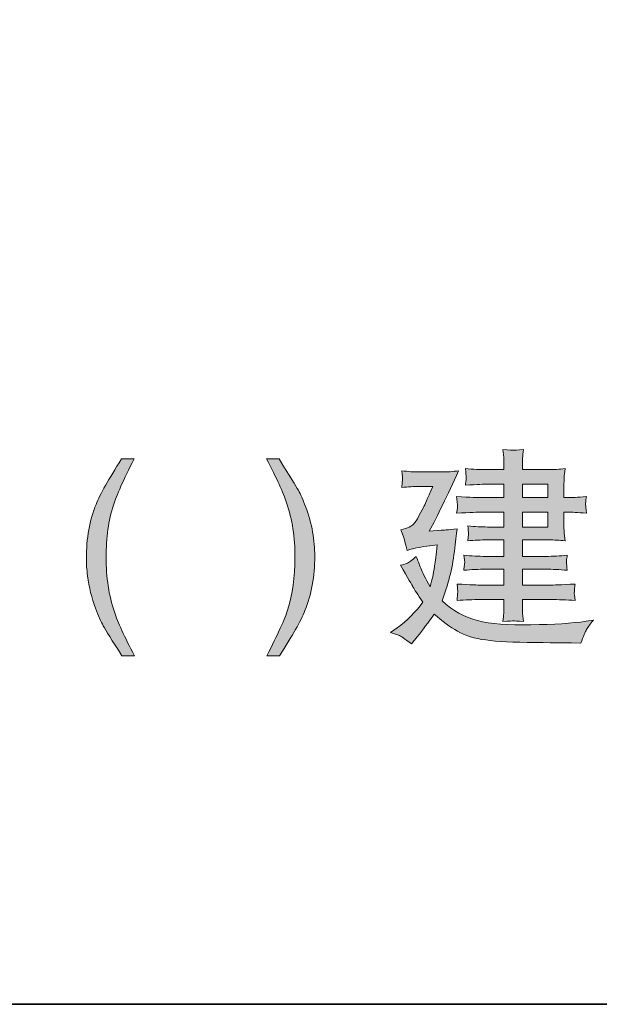
# Model space of a CAD drawing. Units: inches. Extents: x -1046 to 2165, y -883 to 947.
# Drawn here: x 1614 to 1791, y -782 to -482 of the extents above; entities that cross this region are included whole.
import ezdxf

# ---------------------------------------------------------------- set-up
doc = ezdxf.new("R2010")
doc.units = ezdxf.units.IN
doc.header["$MEASUREMENT"] = 0
doc.layers.add('图层 1', color=7, linetype='Continuous')

msp = doc.modelspace()

# ---------------------------------------------------------------- hatches: boundary and pattern name
at = {"layer": '图层 1'}
h = msp.add_hatch(color=7, dxfattribs=at)
h.dxf.hatch_style = 2
h.paths.add_polyline_path([(1767.64, -623.41), (1775.38, -623.41), (1775.38, -627.52), (1767.64, -627.52)])
edge = h.paths.add_edge_path()
edge.add_spline(control_points=[(1727.41, -668.66), (1727.41, -668.66), (1729.84, -669.49), (1729.84, -669.49), (1730.44, -669.69), (1731.74, -670.57), (1733.82, -672.13), (1733.82, -672.13), (1735.57, -669.92), (1735.57, -669.92), (1737.22, -667.88), (1738.91, -665.57), (1740.74, -663.01), (1743.18, -665.19), (1745.54, -666.93), (1747.85, -668.26), (1750.18, -669.57), (1753.06, -670.47), (1756.42, -670.92), (1759.79, -671.4), (1764.85, -671.65), (1771.55, -671.7), (1778.3, -671.78), (1781.99, -671.8), (1782.64, -671.8), (1782.64, -671.8), (1785.49, -671.88), (1785.49, -671.88), (1786.18, -669.82), (1786.75, -668.44), (1787.21, -667.68), (1787.63, -666.95), (1788.34, -666.02), (1789.29, -664.89), (1789.29, -664.89), (1787.11, -665.22), (1787.11, -665.22), (1782.78, -665.85), (1777.16, -666.2), (1770.2, -666.27), (1763.29, -666.4), (1757.88, -666), (1753.92, -665.02), (1749.99, -664.05), (1746.39, -662.05), (1743.13, -658.98), (1744.01, -656.6), (1744.75, -654.18), (1745.4, -651.72), (1746.07, -649.28), (1746.56, -646.67), (1746.88, -643.9), (1747.22, -641.13), (1747.49, -638.85), (1747.7, -636.99), (1744.92, -637.34), (1743.31, -637.49), (1742.87, -637.49), (1742.87, -637.49), (1739.2, -637.74), (1739.2, -637.74), (1741.73, -633.07), (1744.7, -626.93), (1748.14, -619.36), (1746.34, -619.59), (1744.66, -619.69), (1743.18, -619.69), (1743.18, -619.69), (1736.12, -619.69), (1736.12, -619.69), (1734.45, -619.69), (1732.72, -619.59), (1730.85, -619.36), (1731.02, -620.8), (1731.11, -621.63), (1731.08, -621.88), (1731.06, -622.1), (1731.02, -622.41), (1730.97, -622.78), (1730.95, -623.14), (1730.9, -623.69), (1730.85, -624.42), (1732.72, -624.22), (1734.43, -624.12), (1736.06, -624.12), (1736.06, -624.12), (1740.28, -624.12), (1740.28, -624.12), (1738.58, -628.01), (1737.67, -630.02), (1737.65, -630.15), (1737.65, -630.15), (1735.96, -633.29), (1735.96, -633.29), (1735.46, -634.25), (1734.93, -635.03), (1734.43, -635.6), (1733.95, -636.21), (1732.63, -636.79), (1730.56, -637.36), (1730.56, -637.36), (1731.42, -639.63), (1731.42, -639.63), (1731.55, -639.98), (1731.88, -641.29), (1732.44, -643.6), (1734.62, -642.97), (1736.94, -642.49), (1739.39, -642.22), (1739.39, -642.22), (1741.65, -641.96), (1741.65, -641.96), (1741.29, -644.88), (1741, -647.04), (1740.81, -648.4), (1740.62, -649.76), (1740.45, -650.84), (1740.26, -651.64), (1740.07, -652.42), (1739.78, -653.45), (1739.47, -654.71), (1738.05, -652.12), (1737.12, -650.21), (1736.61, -649.03), (1736.17, -647.82), (1735.72, -646.64), (1735.24, -645.48), (1733.85, -646.64), (1732.91, -647.34), (1732.35, -647.57), (1731.83, -647.82), (1731.21, -648), (1730.47, -648.12), (1732.72, -652.05), (1734, -654.31), (1734.33, -654.91), (1734.64, -655.48), (1735.62, -656.97), (1737.27, -659.36), (1735.13, -662.38), (1732.5, -664.99), (1729.41, -667.23), (1729.41, -667.23), (1727.41, -668.66), (1727.41, -668.66)], knot_values=[0, 0, 0, 0, 1, 1, 1, 2, 2, 2, 3, 3, 3, 4, 4, 4, 5, 5, 5, 6, 6, 6, 7, 7, 7, 8, 8, 8, 9, 9, 9, 10, 10, 10, 11, 11, 11, 12, 12, 12, 13, 13, 13, 14, 14, 14, 15, 15, 15, 16, 16, 16, 17, 17, 17, 18, 18, 18, 19, 19, 19, 20, 20, 20, 21, 21, 21, 22, 22, 22, 23, 23, 23, 24, 24, 24, 25, 25, 25, 26, 26, 26, 27, 27, 27, 28, 28, 28, 29, 29, 29, 30, 30, 30, 31, 31, 31, 32, 32, 32, 33, 33, 33, 34, 34, 34, 35, 35, 35, 36, 36, 36, 37, 37, 37, 38, 38, 38, 39, 39, 39, 40, 40, 40, 41, 41, 41, 42, 42, 42, 43, 43, 43, 44, 44, 44, 45, 45, 45, 46, 46, 46, 47, 47, 47, 48, 48, 48, 48], degree=3, periodic=0)
h.paths.add_polyline_path([(1767.64, -631.96), (1775.38, -631.96), (1775.38, -636.48), (1767.64, -636.48)])
edge = h.paths.add_edge_path()
edge.add_spline(control_points=[(1755.15, -631.96), (1755.15, -631.96), (1761.99, -631.96), (1761.99, -631.96), (1761.99, -631.96), (1761.99, -636.48), (1761.99, -636.48), (1761.99, -636.48), (1756.95, -636.48), (1756.95, -636.48), (1755.19, -636.48), (1753.16, -636.38), (1750.94, -636.16), (1751.09, -637.29), (1751.18, -638.04), (1751.17, -638.44), (1751.13, -638.82), (1751.13, -639.17), (1751.09, -639.48), (1751.07, -639.78), (1751.02, -640.18), (1750.94, -640.71), (1752.99, -640.51), (1755, -640.41), (1756.95, -640.41), (1756.95, -640.41), (1761.99, -640.41), (1761.99, -640.41), (1761.99, -640.41), (1761.99, -645.43), (1761.99, -645.43), (1761.99, -645.43), (1756.3, -645.43), (1756.3, -645.43), (1754.31, -645.43), (1752.13, -645.33), (1749.75, -645.11), (1749.75, -645.11), (1749.94, -646.49), (1749.94, -646.49), (1749.94, -646.49), (1750.05, -647.34), (1750.05, -647.34), (1750.04, -647.47), (1749.99, -647.72), (1749.91, -648.1), (1749.86, -648.48), (1749.81, -649), (1749.75, -649.66), (1752.13, -649.46), (1754.31, -649.36), (1756.35, -649.36), (1756.35, -649.36), (1761.99, -649.36), (1761.99, -649.36), (1761.99, -649.36), (1761.99, -654.18), (1761.99, -654.18), (1761.99, -654.18), (1754.71, -654.18), (1754.71, -654.18), (1754.21, -654.21), (1751.86, -654.11), (1747.68, -653.86), (1747.83, -655.29), (1747.91, -656.12), (1747.88, -656.34), (1747.85, -656.6), (1747.83, -656.9), (1747.8, -657.27), (1747.78, -657.61), (1747.73, -658.18), (1747.68, -658.91), (1750.18, -658.69), (1752.58, -658.61), (1754.76, -658.61), (1754.76, -658.61), (1761.99, -658.61), (1761.99, -658.61), (1761.99, -658.61), (1761.99, -660.54), (1761.99, -660.54), (1761.99, -661.47), (1761.99, -662.23), (1761.94, -662.8), (1761.89, -663.41), (1761.8, -664.24), (1761.7, -665.32), (1763.65, -665.19), (1764.73, -665.12), (1764.92, -665.09), (1765.11, -665.09), (1766.13, -665.17), (1767.95, -665.32), (1767.95, -665.32), (1767.69, -662.88), (1767.69, -662.88), (1767.64, -662.58), (1767.64, -661.87), (1767.64, -660.74), (1767.64, -660.74), (1767.64, -658.61), (1767.64, -658.61), (1767.64, -658.61), (1776.13, -658.61), (1776.13, -658.61), (1778.57, -658.61), (1781.09, -658.69), (1783.73, -658.91), (1783.73, -658.91), (1783.46, -657.17), (1783.46, -657.17), (1783.45, -657.12), (1783.41, -656.9), (1783.45, -656.52), (1783.46, -656.12), (1783.49, -655.77), (1783.51, -655.41), (1783.54, -655.06), (1783.6, -654.56), (1783.73, -653.86), (1779.33, -654.11), (1776.79, -654.21), (1776.13, -654.18), (1776.13, -654.18), (1767.64, -654.18), (1767.64, -654.18), (1767.64, -654.18), (1767.64, -649.36), (1767.64, -649.36), (1767.64, -649.36), (1774.79, -649.36), (1774.79, -649.36), (1776.76, -649.36), (1778.95, -649.46), (1781.32, -649.66), (1781.17, -648.43), (1781.09, -647.67), (1781.04, -647.43), (1781.04, -647.22), (1781.04, -646.94), (1781.09, -646.62), (1781.11, -646.29), (1781.2, -645.79), (1781.32, -645.11), (1779.05, -645.33), (1776.84, -645.43), (1774.79, -645.43), (1774.79, -645.43), (1767.64, -645.43), (1767.64, -645.43), (1767.64, -645.43), (1767.64, -640.41), (1767.64, -640.41), (1767.64, -640.41), (1775.73, -640.41), (1775.73, -640.41), (1777.26, -640.41), (1778.9, -640.51), (1780.62, -640.71), (1780.62, -640.71), (1780.38, -638.37), (1780.38, -638.37), (1780.32, -638.09), (1780.29, -637.24), (1780.29, -635.86), (1780.29, -635.86), (1780.29, -631.96), (1780.29, -631.96), (1780.29, -631.96), (1781.8, -631.96), (1781.8, -631.96), (1782.54, -631.96), (1784.3, -632.06), (1787.16, -632.26), (1786.99, -630.8), (1786.92, -629.95), (1786.89, -629.73), (1786.87, -629.52), (1786.87, -629.22), (1786.92, -628.82), (1786.94, -628.41), (1787.04, -627.89), (1787.16, -627.21), (1784.3, -627.43), (1782.57, -627.53), (1781.93, -627.53), (1781.93, -627.53), (1780.29, -627.53), (1780.29, -627.53), (1780.29, -627.53), (1780.29, -623.94), (1780.29, -623.94), (1780.29, -622.93), (1780.32, -622.13), (1780.34, -621.45), (1780.38, -620.8), (1780.46, -619.87), (1780.62, -618.66), (1778.9, -618.89), (1777.21, -618.99), (1775.61, -618.99), (1775.61, -618.99), (1767.64, -618.99), (1767.64, -618.99), (1767.64, -618.99), (1767.64, -617.65), (1767.64, -617.65), (1767.64, -616.77), (1767.64, -616.05), (1767.69, -615.42), (1767.69, -614.81), (1767.79, -613.96), (1767.95, -612.83), (1766.13, -613.03), (1765.11, -613.13), (1764.92, -613.1), (1764.73, -613.08), (1763.65, -612.98), (1761.7, -612.83), (1761.7, -612.83), (1761.94, -615.34), (1761.94, -615.34), (1761.99, -615.72), (1761.99, -616.47), (1761.99, -617.6), (1761.99, -617.6), (1761.99, -618.99), (1761.99, -618.99), (1761.99, -618.99), (1756.9, -618.99), (1756.9, -618.99), (1754.76, -618.99), (1752.58, -618.89), (1750.25, -618.66), (1750.39, -620.12), (1750.47, -620.97), (1750.47, -621.22), (1750.52, -621.5), (1750.47, -621.8), (1750.44, -622.18), (1750.42, -622.56), (1750.33, -623.06), (1750.25, -623.71), (1753.95, -623.51), (1756.16, -623.41), (1756.9, -623.41), (1756.9, -623.41), (1761.99, -623.41), (1761.99, -623.41), (1761.99, -623.41), (1761.99, -627.53), (1761.99, -627.53), (1761.99, -627.53), (1755.15, -627.53), (1755.15, -627.53), (1754.24, -627.53), (1751.7, -627.43), (1747.54, -627.21), (1747.54, -627.21), (1747.75, -628.79), (1747.75, -628.79), (1747.75, -628.79), (1747.85, -629.8), (1747.85, -629.8), (1747.85, -630.15), (1747.78, -630.95), (1747.54, -632.26), (1751.7, -632.06), (1754.24, -631.96), (1755.15, -631.96)], knot_values=[0, 0, 0, 0, 0.352778, 0.352778, 0.352778, 0.705556, 0.705556, 0.705556, 1.058333, 1.058333, 1.058333, 1.411111, 1.411111, 1.411111, 1.763889, 1.763889, 1.763889, 2.116667, 2.116667, 2.116667, 2.469444, 2.469444, 2.469444, 2.822222, 2.822222, 2.822222, 3.175, 3.175, 3.175, 3.527778, 3.527778, 3.527778, 3.880556, 3.880556, 3.880556, 4.233333, 4.233333, 4.233333, 4.586111, 4.586111, 4.586111, 4.938889, 4.938889, 4.938889, 5.291667, 5.291667, 5.291667, 5.644444, 5.644444, 5.644444, 5.997222, 5.997222, 5.997222, 6.35, 6.35, 6.35, 6.702778, 6.702778, 6.702778, 7.055556, 7.055556, 7.055556, 7.408333, 7.408333, 7.408333, 7.761111, 7.761111, 7.761111, 8.113889, 8.113889, 8.113889, 8.466667, 8.466667, 8.466667, 8.819444, 8.819444, 8.819444, 9.172222, 9.172222, 9.172222, 9.525, 9.525, 9.525, 9.877778, 9.877778, 9.877778, 10.230556, 10.230556, 10.230556, 10.583333, 10.583333, 10.583333, 10.936111, 10.936111, 10.936111, 11.288889, 11.288889, 11.288889, 11.641667, 11.641667, 11.641667, 11.994444, 11.994444, 11.994444, 12.347222, 12.347222, 12.347222, 12.7, 12.7, 12.7, 13.052778, 13.052778, 13.052778, 13.405556, 13.405556, 13.405556, 13.758333, 13.758333, 13.758333, 14.111111, 14.111111, 14.111111, 14.463889, 14.463889, 14.463889, 14.816667, 14.816667, 14.816667, 15.169444, 15.169444, 15.169444, 15.522222, 15.522222, 15.522222, 15.875, 15.875, 15.875, 16.227778, 16.227778, 16.227778, 16.580556, 16.580556, 16.580556, 16.933333, 16.933333, 16.933333, 17.286111, 17.286111, 17.286111, 17.638889, 17.638889, 17.638889, 17.991667, 17.991667, 17.991667, 18.344444, 18.344444, 18.344444, 18.697222, 18.697222, 18.697222, 19.05, 19.05, 19.05, 19.402778, 19.402778, 19.402778, 19.755556, 19.755556, 19.755556, 20.108333, 20.108333, 20.108333, 20.461111, 20.461111, 20.461111, 20.813889, 20.813889, 20.813889, 21.166667, 21.166667, 21.166667, 21.519444, 21.519444, 21.519444, 21.872222, 21.872222, 21.872222, 22.225, 22.225, 22.225, 22.577778, 22.577778, 22.577778, 22.930556, 22.930556, 22.930556, 23.283333, 23.283333, 23.283333, 23.636111, 23.636111, 23.636111, 23.988889, 23.988889, 23.988889, 24.341667, 24.341667, 24.341667, 24.694444, 24.694444, 24.694444, 25.047222, 25.047222, 25.047222, 25.4, 25.4, 25.4, 25.752778, 25.752778, 25.752778, 26.105556, 26.105556, 26.105556, 26.458333, 26.458333, 26.458333, 26.811111, 26.811111, 26.811111, 27.163889, 27.163889, 27.163889, 27.516667, 27.516667, 27.516667, 27.869444, 27.869444, 27.869444, 28.222222, 28.222222, 28.222222, 28.575, 28.575, 28.575, 28.927778, 28.927778, 28.927778, 29.280556, 29.280556, 29.280556, 29.633333, 29.633333, 29.633333, 29.986111, 29.986111, 29.986111, 30.338889, 30.338889, 30.338889, 30.691667, 30.691667, 30.691667, 31.044444, 31.044444, 31.044444, 31.397222, 31.397222, 31.397222, 31.75, 31.75, 31.75, 31.75], degree=3, periodic=0)
edge.add_line((1755.15, -631.96), (1755.15, -631.96))
h = msp.add_hatch(color=7, dxfattribs=at)
h.dxf.hatch_style = 2
edge = h.paths.add_edge_path()
edge.add_spline(control_points=[(1649.19, -615.74), (1645.95, -622.13), (1643.84, -626.83), (1642.87, -629.85), (1641.39, -634.42), (1640.65, -639.73), (1640.65, -645.74), (1640.65, -651.82), (1641.49, -657.37), (1643.16, -662.38), (1644.23, -665.49), (1646.26, -669.94), (1649.31, -675.78), (1649.31, -675.78), (1645.47, -675.78), (1645.47, -675.78), (1642.44, -671), (1640.52, -667.96), (1639.8, -666.63), (1639.06, -665.32), (1638.27, -663.51), (1637.4, -661.25), (1636.25, -658.15), (1635.43, -654.86), (1634.98, -651.34), (1634.74, -649.51), (1634.62, -647.77), (1634.62, -646.11), (1634.62, -639.93), (1635.58, -634.4), (1637.59, -629.57), (1638.8, -626.48), (1641.44, -621.88), (1645.37, -615.74), (1645.37, -615.74), (1649.19, -615.74), (1649.19, -615.74)], knot_values=[0, 0, 0, 0, 1, 1, 1, 2, 2, 2, 3, 3, 3, 4, 4, 4, 5, 5, 5, 6, 6, 6, 7, 7, 7, 8, 8, 8, 9, 9, 9, 10, 10, 10, 11, 11, 11, 12, 12, 12, 12], degree=3, periodic=0)
h = msp.add_hatch(color=7, dxfattribs=at)
h.dxf.hatch_style = 2
edge = h.paths.add_edge_path()
edge.add_spline(control_points=[(1689.7, -675.78), (1692.97, -669.27), (1695.11, -664.54), (1696.09, -661.56), (1697.51, -657.07), (1698.25, -651.79), (1698.25, -645.74), (1698.25, -639.68), (1697.42, -634.15), (1695.71, -629.12), (1694.69, -626.03), (1692.63, -621.55), (1689.6, -615.74), (1689.6, -615.74), (1693.43, -615.74), (1693.43, -615.74), (1696.64, -620.9), (1698.59, -624.07), (1699.28, -625.27), (1699.94, -626.48), (1700.68, -628.14), (1701.5, -630.25), (1702.5, -632.86), (1703.2, -635.45), (1703.63, -638.02), (1704.08, -640.56), (1704.29, -643.02), (1704.29, -645.38), (1704.29, -651.59), (1703.29, -657.12), (1701.31, -661.98), (1700.05, -665.09), (1697.46, -669.69), (1693.5, -675.78), (1693.5, -675.78), (1689.7, -675.78), (1689.7, -675.78)], knot_values=[0, 0, 0, 0, 1, 1, 1, 2, 2, 2, 3, 3, 3, 4, 4, 4, 5, 5, 5, 6, 6, 6, 7, 7, 7, 8, 8, 8, 9, 9, 9, 10, 10, 10, 11, 11, 11, 12, 12, 12, 12], degree=3, periodic=0)

# ---------------------------------------------------------------- linework, layer by layer
at = {"layer": '图层 1', "color": 7, "lineweight": 35}
msp.add_lwpolyline([(2165.02, -781.99), (-1045.72, -781.99), (-1045.72, 823.39), (2165.02, 823.39), (2165.02, -781.99)], dxfattribs=at)
at = {"layer": '图层 1', "color": 7, "lineweight": 0}
for points in [[(1767.64, -623.41), (1775.38, -623.41), (1775.38, -627.52), (1767.64, -627.52), (1767.64, -623.41)], [(1767.64, -631.96), (1775.38, -631.96), (1775.38, -636.48), (1767.64, -636.48), (1767.64, -631.96)]]:
    msp.add_lwpolyline(points, dxfattribs=at)
for points, knots in [([(1755.15, -631.96), (1755.15, -631.96), (1761.99, -631.96), (1761.99, -631.96), (1761.99, -631.96), (1761.99, -636.48), (1761.99, -636.48), (1761.99, -636.48), (1756.95, -636.48), (1756.95, -636.48), (1755.19, -636.48), (1753.16, -636.38), (1750.94, -636.16), (1751.09, -637.29), (1751.18, -638.04), (1751.17, -638.44), (1751.13, -638.82), (1751.13, -639.17), (1751.09, -639.48), (1751.07, -639.78), (1751.02, -640.18), (1750.94, -640.71), (1752.99, -640.51), (1755, -640.41), (1756.95, -640.41), (1756.95, -640.41), (1761.99, -640.41), (1761.99, -640.41), (1761.99, -640.41), (1761.99, -645.43), (1761.99, -645.43), (1761.99, -645.43), (1756.3, -645.43), (1756.3, -645.43), (1754.31, -645.43), (1752.13, -645.33), (1749.75, -645.11), (1749.75, -645.11), (1749.94, -646.49), (1749.94, -646.49), (1749.94, -646.49), (1750.05, -647.34), (1750.05, -647.34), (1750.04, -647.47), (1749.99, -647.72), (1749.91, -648.1), (1749.86, -648.48), (1749.81, -649), (1749.75, -649.66), (1752.13, -649.46), (1754.31, -649.36), (1756.35, -649.36), (1756.35, -649.36), (1761.99, -649.36), (1761.99, -649.36), (1761.99, -649.36), (1761.99, -654.18), (1761.99, -654.18), (1761.99, -654.18), (1754.71, -654.18), (1754.71, -654.18), (1754.21, -654.21), (1751.86, -654.11), (1747.68, -653.86), (1747.83, -655.29), (1747.91, -656.12), (1747.88, -656.34), (1747.85, -656.6), (1747.83, -656.9), (1747.8, -657.27), (1747.78, -657.61), (1747.73, -658.18), (1747.68, -658.91), (1750.18, -658.69), (1752.58, -658.61), (1754.76, -658.61), (1754.76, -658.61), (1761.99, -658.61), (1761.99, -658.61), (1761.99, -658.61), (1761.99, -660.54), (1761.99, -660.54), (1761.99, -661.47), (1761.99, -662.23), (1761.94, -662.8), (1761.89, -663.41), (1761.8, -664.24), (1761.7, -665.32), (1763.65, -665.19), (1764.73, -665.12), (1764.92, -665.09), (1765.11, -665.09), (1766.13, -665.17), (1767.95, -665.32), (1767.95, -665.32), (1767.69, -662.88), (1767.69, -662.88), (1767.64, -662.58), (1767.64, -661.87), (1767.64, -660.74), (1767.64, -660.74), (1767.64, -658.61), (1767.64, -658.61), (1767.64, -658.61), (1776.13, -658.61), (1776.13, -658.61), (1778.57, -658.61), (1781.09, -658.69), (1783.73, -658.91), (1783.73, -658.91), (1783.46, -657.17), (1783.46, -657.17), (1783.45, -657.12), (1783.41, -656.9), (1783.45, -656.52), (1783.46, -656.12), (1783.49, -655.77), (1783.51, -655.41), (1783.54, -655.06), (1783.6, -654.56), (1783.73, -653.86), (1779.33, -654.11), (1776.79, -654.21), (1776.13, -654.18), (1776.13, -654.18), (1767.64, -654.18), (1767.64, -654.18), (1767.64, -654.18), (1767.64, -649.36), (1767.64, -649.36), (1767.64, -649.36), (1774.79, -649.36), (1774.79, -649.36), (1776.76, -649.36), (1778.95, -649.46), (1781.32, -649.66), (1781.17, -648.43), (1781.09, -647.67), (1781.04, -647.43), (1781.04, -647.22), (1781.04, -646.94), (1781.09, -646.62), (1781.11, -646.29), (1781.2, -645.79), (1781.32, -645.11), (1779.05, -645.33), (1776.84, -645.43), (1774.79, -645.43), (1774.79, -645.43), (1767.64, -645.43), (1767.64, -645.43), (1767.64, -645.43), (1767.64, -640.41), (1767.64, -640.41), (1767.64, -640.41), (1775.73, -640.41), (1775.73, -640.41), (1777.26, -640.41), (1778.9, -640.51), (1780.62, -640.71), (1780.62, -640.71), (1780.38, -638.37), (1780.38, -638.37), (1780.32, -638.09), (1780.29, -637.24), (1780.29, -635.86), (1780.29, -635.86), (1780.29, -631.96), (1780.29, -631.96), (1780.29, -631.96), (1781.8, -631.96), (1781.8, -631.96), (1782.54, -631.96), (1784.3, -632.06), (1787.16, -632.26), (1786.99, -630.8), (1786.92, -629.95), (1786.89, -629.73), (1786.87, -629.52), (1786.87, -629.22), (1786.92, -628.82), (1786.94, -628.41), (1787.04, -627.89), (1787.16, -627.21), (1784.3, -627.43), (1782.57, -627.53), (1781.93, -627.53), (1781.93, -627.53), (1780.29, -627.53), (1780.29, -627.53), (1780.29, -627.53), (1780.29, -623.94), (1780.29, -623.94), (1780.29, -622.93), (1780.32, -622.13), (1780.34, -621.45), (1780.38, -620.8), (1780.46, -619.87), (1780.62, -618.66), (1778.9, -618.89), (1777.21, -618.99), (1775.61, -618.99), (1775.61, -618.99), (1767.64, -618.99), (1767.64, -618.99), (1767.64, -618.99), (1767.64, -617.65), (1767.64, -617.65), (1767.64, -616.77), (1767.64, -616.05), (1767.69, -615.42), (1767.69, -614.81), (1767.79, -613.96), (1767.95, -612.83), (1766.13, -613.03), (1765.11, -613.13), (1764.92, -613.1), (1764.73, -613.08), (1763.65, -612.98), (1761.7, -612.83), (1761.7, -612.83), (1761.94, -615.34), (1761.94, -615.34), (1761.99, -615.72), (1761.99, -616.47), (1761.99, -617.6), (1761.99, -617.6), (1761.99, -618.99), (1761.99, -618.99), (1761.99, -618.99), (1756.9, -618.99), (1756.9, -618.99), (1754.76, -618.99), (1752.58, -618.89), (1750.25, -618.66), (1750.39, -620.12), (1750.47, -620.97), (1750.47, -621.22), (1750.52, -621.5), (1750.47, -621.8), (1750.44, -622.18), (1750.42, -622.56), (1750.33, -623.06), (1750.25, -623.71), (1753.95, -623.51), (1756.16, -623.41), (1756.9, -623.41), (1756.9, -623.41), (1761.99, -623.41), (1761.99, -623.41), (1761.99, -623.41), (1761.99, -627.53), (1761.99, -627.53), (1761.99, -627.53), (1755.15, -627.53), (1755.15, -627.53), (1754.24, -627.53), (1751.7, -627.43), (1747.54, -627.21), (1747.54, -627.21), (1747.75, -628.79), (1747.75, -628.79), (1747.75, -628.79), (1747.85, -629.8), (1747.85, -629.8), (1747.85, -630.15), (1747.78, -630.95), (1747.54, -632.26), (1751.7, -632.06), (1754.24, -631.96), (1755.15, -631.96)], [0, 0, 0, 0, 1, 1, 1, 2, 2, 2, 3, 3, 3, 4, 4, 4, 5, 5, 5, 6, 6, 6, 7, 7, 7, 8, 8, 8, 9, 9, 9, 10, 10, 10, 11, 11, 11, 12, 12, 12, 13, 13, 13, 14, 14, 14, 15, 15, 15, 16, 16, 16, 17, 17, 17, 18, 18, 18, 19, 19, 19, 20, 20, 20, 21, 21, 21, 22, 22, 22, 23, 23, 23, 24, 24, 24, 25, 25, 25, 26, 26, 26, 27, 27, 27, 28, 28, 28, 29, 29, 29, 30, 30, 30, 31, 31, 31, 32, 32, 32, 33, 33, 33, 34, 34, 34, 35, 35, 35, 36, 36, 36, 37, 37, 37, 38, 38, 38, 39, 39, 39, 40, 40, 40, 41, 41, 41, 42, 42, 42, 43, 43, 43, 44, 44, 44, 45, 45, 45, 46, 46, 46, 47, 47, 47, 48, 48, 48, 49, 49, 49, 50, 50, 50, 51, 51, 51, 52, 52, 52, 53, 53, 53, 54, 54, 54, 55, 55, 55, 56, 56, 56, 57, 57, 57, 58, 58, 58, 59, 59, 59, 60, 60, 60, 61, 61, 61, 62, 62, 62, 63, 63, 63, 64, 64, 64, 65, 65, 65, 66, 66, 66, 67, 67, 67, 68, 68, 68, 69, 69, 69, 70, 70, 70, 71, 71, 71, 72, 72, 72, 73, 73, 73, 74, 74, 74, 75, 75, 75, 76, 76, 76, 77, 77, 77, 78, 78, 78, 79, 79, 79, 80, 80, 80, 81, 81, 81, 82, 82, 82, 83, 83, 83, 84, 84, 84, 85, 85, 85, 86, 86, 86, 87, 87, 87, 88, 88, 88, 89, 89, 89, 90, 90, 90, 90]), ([(1649.19, -615.74), (1645.95, -622.13), (1643.84, -626.83), (1642.87, -629.85), (1641.39, -634.42), (1640.65, -639.73), (1640.65, -645.74), (1640.65, -651.82), (1641.49, -657.37), (1643.16, -662.38), (1644.23, -665.49), (1646.26, -669.94), (1649.31, -675.78), (1649.31, -675.78), (1645.47, -675.78), (1645.47, -675.78), (1642.44, -671), (1640.52, -667.96), (1639.8, -666.63), (1639.06, -665.32), (1638.27, -663.51), (1637.4, -661.25), (1636.25, -658.15), (1635.43, -654.86), (1634.98, -651.34), (1634.74, -649.51), (1634.62, -647.77), (1634.62, -646.11), (1634.62, -639.93), (1635.58, -634.4), (1637.59, -629.57), (1638.8, -626.48), (1641.44, -621.88), (1645.37, -615.74), (1645.37, -615.74), (1649.19, -615.74), (1649.19, -615.74)], [0, 0, 0, 0, 1, 1, 1, 2, 2, 2, 3, 3, 3, 4, 4, 4, 5, 5, 5, 6, 6, 6, 7, 7, 7, 8, 8, 8, 9, 9, 9, 10, 10, 10, 11, 11, 11, 12, 12, 12, 12]), ([(1689.7, -675.78), (1692.97, -669.27), (1695.11, -664.54), (1696.09, -661.56), (1697.51, -657.07), (1698.25, -651.79), (1698.25, -645.74), (1698.25, -639.68), (1697.42, -634.15), (1695.71, -629.12), (1694.69, -626.03), (1692.63, -621.55), (1689.6, -615.74), (1689.6, -615.74), (1693.43, -615.74), (1693.43, -615.74), (1696.64, -620.9), (1698.59, -624.07), (1699.28, -625.27), (1699.94, -626.48), (1700.68, -628.14), (1701.5, -630.25), (1702.5, -632.86), (1703.2, -635.45), (1703.63, -638.02), (1704.08, -640.56), (1704.29, -643.02), (1704.29, -645.38), (1704.29, -651.59), (1703.29, -657.12), (1701.31, -661.98), (1700.05, -665.09), (1697.46, -669.69), (1693.5, -675.78), (1693.5, -675.78), (1689.7, -675.78), (1689.7, -675.78)], [0, 0, 0, 0, 1, 1, 1, 2, 2, 2, 3, 3, 3, 4, 4, 4, 5, 5, 5, 6, 6, 6, 7, 7, 7, 8, 8, 8, 9, 9, 9, 10, 10, 10, 11, 11, 11, 12, 12, 12, 12]), ([(1727.41, -668.66), (1727.41, -668.66), (1729.84, -669.49), (1729.84, -669.49), (1730.44, -669.69), (1731.74, -670.57), (1733.82, -672.13), (1733.82, -672.13), (1735.57, -669.92), (1735.57, -669.92), (1737.22, -667.88), (1738.91, -665.57), (1740.74, -663.01), (1743.18, -665.19), (1745.54, -666.93), (1747.85, -668.26), (1750.18, -669.57), (1753.06, -670.47), (1756.42, -670.92), (1759.79, -671.4), (1764.85, -671.65), (1771.55, -671.7), (1778.3, -671.78), (1781.99, -671.8), (1782.64, -671.8), (1782.64, -671.8), (1785.49, -671.88), (1785.49, -671.88), (1786.18, -669.82), (1786.75, -668.44), (1787.21, -667.68), (1787.63, -666.95), (1788.34, -666.02), (1789.29, -664.89), (1789.29, -664.89), (1787.11, -665.22), (1787.11, -665.22), (1782.78, -665.85), (1777.16, -666.2), (1770.2, -666.27), (1763.29, -666.4), (1757.88, -666), (1753.92, -665.02), (1749.99, -664.05), (1746.39, -662.05), (1743.13, -658.98), (1744.01, -656.6), (1744.75, -654.18), (1745.4, -651.72), (1746.07, -649.28), (1746.56, -646.67), (1746.88, -643.9), (1747.22, -641.13), (1747.49, -638.85), (1747.7, -636.99), (1744.92, -637.34), (1743.31, -637.49), (1742.87, -637.49), (1742.87, -637.49), (1739.2, -637.74), (1739.2, -637.74), (1741.73, -633.07), (1744.7, -626.93), (1748.14, -619.36), (1746.34, -619.59), (1744.66, -619.69), (1743.18, -619.69), (1743.18, -619.69), (1736.12, -619.69), (1736.12, -619.69), (1734.45, -619.69), (1732.72, -619.59), (1730.85, -619.36), (1731.02, -620.8), (1731.11, -621.63), (1731.08, -621.88), (1731.06, -622.1), (1731.02, -622.41), (1730.97, -622.78), (1730.95, -623.14), (1730.9, -623.69), (1730.85, -624.42), (1732.72, -624.22), (1734.43, -624.12), (1736.06, -624.12), (1736.06, -624.12), (1740.28, -624.12), (1740.28, -624.12), (1738.58, -628.01), (1737.67, -630.02), (1737.65, -630.15), (1737.65, -630.15), (1735.96, -633.29), (1735.96, -633.29), (1735.46, -634.25), (1734.93, -635.03), (1734.43, -635.6), (1733.95, -636.21), (1732.63, -636.79), (1730.56, -637.36), (1730.56, -637.36), (1731.42, -639.63), (1731.42, -639.63), (1731.55, -639.98), (1731.88, -641.29), (1732.44, -643.6), (1734.62, -642.97), (1736.94, -642.49), (1739.39, -642.22), (1739.39, -642.22), (1741.65, -641.96), (1741.65, -641.96), (1741.29, -644.88), (1741, -647.04), (1740.81, -648.4), (1740.62, -649.76), (1740.45, -650.84), (1740.26, -651.64), (1740.07, -652.42), (1739.78, -653.45), (1739.47, -654.71), (1738.05, -652.12), (1737.12, -650.21), (1736.61, -649.03), (1736.17, -647.82), (1735.72, -646.64), (1735.24, -645.48), (1733.85, -646.64), (1732.91, -647.34), (1732.35, -647.57), (1731.83, -647.82), (1731.21, -648), (1730.47, -648.12), (1732.72, -652.05), (1734, -654.31), (1734.33, -654.91), (1734.64, -655.48), (1735.62, -656.97), (1737.27, -659.36), (1735.13, -662.38), (1732.5, -664.99), (1729.41, -667.23), (1729.41, -667.23), (1727.41, -668.66), (1727.41, -668.66)], [0, 0, 0, 0, 1, 1, 1, 2, 2, 2, 3, 3, 3, 4, 4, 4, 5, 5, 5, 6, 6, 6, 7, 7, 7, 8, 8, 8, 9, 9, 9, 10, 10, 10, 11, 11, 11, 12, 12, 12, 13, 13, 13, 14, 14, 14, 15, 15, 15, 16, 16, 16, 17, 17, 17, 18, 18, 18, 19, 19, 19, 20, 20, 20, 21, 21, 21, 22, 22, 22, 23, 23, 23, 24, 24, 24, 25, 25, 25, 26, 26, 26, 27, 27, 27, 28, 28, 28, 29, 29, 29, 30, 30, 30, 31, 31, 31, 32, 32, 32, 33, 33, 33, 34, 34, 34, 35, 35, 35, 36, 36, 36, 37, 37, 37, 38, 38, 38, 39, 39, 39, 40, 40, 40, 41, 41, 41, 42, 42, 42, 43, 43, 43, 44, 44, 44, 45, 45, 45, 46, 46, 46, 47, 47, 47, 48, 48, 48, 48])]:
    msp.add_open_spline(points, degree=3, knots=knots, dxfattribs=at)

doc.saveas('drawing.dxf')
